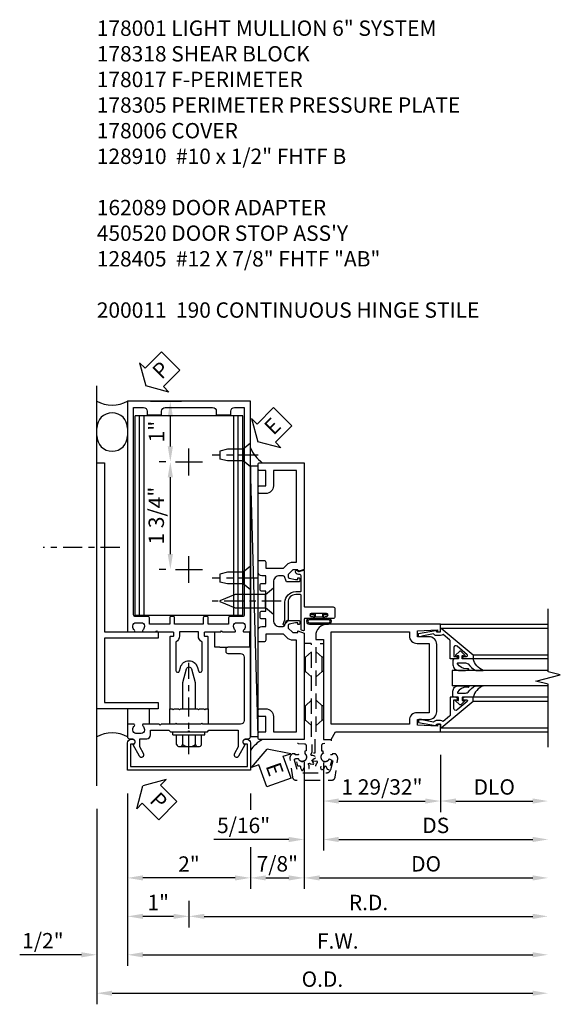
# Model space of a CAD drawing. Units: inches. Extents: x 0 to 175, y 0 to 111.
# Drawn here: x 60 to 69, y 51 to 67 of the extents above; entities that cross this region are included whole.
import ezdxf

# ---------------------------------------------------------------- set-up
doc = ezdxf.new("R2010")
doc.units = ezdxf.units.IN
doc.header["$MEASUREMENT"] = 0
doc.linetypes.add('CENTER', pattern=[2, 1.25, -0.25, 0.25, -0.25])
doc.linetypes.add('HIDDEN', pattern=[0.375, 0.25, -0.125])
doc.layers.get('0').update_dxf_attribs({"color": 4})
for name, color, linetype in [('CENTER', 1, 'CENTER'), ('DIME', 2, 'Continuous'), ('HIDDEN', 3, 'HIDDEN'), ('PARTSLIST', 3, 'Continuous'), ('TEXT', 3, 'Continuous')]:
    doc.layers.add(name, color=color, linetype=linetype)
doc.styles.get("Standard").update_dxf_attribs({"font": 'arial.ttf'})
doc.dimstyles.new('EXT_ON-OFF', dxfattribs={"dimscale": 2, "dimtxt": 0.125, "dimasz": 0.125, "dimexe": 0.09, "dimexo": 0.1875, "dimgap": 0.05, "dimtad": 3, "dimdec": 5, "dimzin": 3, "dimdsep": 46, "dimlunit": 5, "dimtxsty": 'Standard', "dimcen": 0, "dimse2": 1, "dimadec": 0, "dimazin": 0, "dimtfac": 1, "dimtdec": 4, "dimtofl": 0, "dimtmove": 0, "dimatfit": 0, "dimfxl": 1, "dimfrac": 2, "dimtolj": 1, "dimtzin": 3, "dimarcsym": 0})
doc.dimstyles.new('EXT_ON-ON', dxfattribs={"dimscale": 2, "dimtxt": 0.125, "dimasz": 0.125, "dimexe": 0.09, "dimexo": 0.1875, "dimgap": 0.05, "dimtad": 3, "dimdec": 5, "dimzin": 3, "dimdsep": 46, "dimlunit": 5, "dimtxsty": 'Standard', "dimcen": 0, "dimadec": 0, "dimazin": 0, "dimtfac": 1, "dimtdec": 4, "dimtofl": 0, "dimtmove": 0, "dimatfit": 0, "dimfxl": 1, "dimfrac": 2, "dimtolj": 1, "dimtzin": 3, "dimarcsym": 0})

# ---------------------------------------------------------------- blocks, each defined once
blk = doc.blocks.new('B128910')
for p, q in [((0, 0.192), (0.116, 0.095)), ((0, 0.192), (0, -0.192)), ((0.116, 0.095), (0.375, 0.095)), ((0.116, 0.095), (0.116, -0.095)), ((0.375, 0.095), (0.5, 0.065)), ((0.5, -0.065), (0.5, 0.065)), ((0, -0.192), (0.116, -0.095)), ((0.116, -0.095), (0.375, -0.095)), ((0.375, -0.095), (0.5, -0.065))]:
    blk.add_line(p, q)
at = {"layer": 'CENTER', "ltscale": 0.25}
blk.add_line((-0.125, 0), (0.625, 0), dxfattribs=at)
blk = doc.blocks.new('*D2046')
at = {"layer": 'DIME', "color": 0, "lineweight": -2, "transparency": 16777216}
for p, q in [((61.245, 53.751), (61.245, 50.571)), ((61.495, 50.751), (68.339, 50.751))]:
    blk.add_line(p, q, dxfattribs=at)
at = {"layer": 'DIME', "color": 0, "transparency": 16777216}
for points in [[(61.495, 50.792), (61.495, 50.709), (61.245, 50.751)], [(68.339, 50.792), (68.339, 50.709), (68.589, 50.751)]]:
    blk.add_solid(points, dxfattribs=at)
at = {"layer": 'DIME', "color": 0, "transparency": 16777216, "insert": (64.917, 50.98), "char_height": 0.25, "attachment_point": 5}
blk.add_mtext('\\A1;O.D.', dxfattribs=at)
blk = doc.blocks.new('*D2047')
at = {"layer": 'DIME', "color": 0, "lineweight": -2, "transparency": 16777216}
for p, q in [((61.745, 54.001), (61.745, 51.196)), ((60.995, 51.376), (59.99, 51.376)), ((61.995, 51.376), (62.245, 51.376))]:
    blk.add_line(p, q, dxfattribs=at)
at = {"layer": 'DIME', "color": 0, "transparency": 16777216}
for points in [[(60.995, 51.417), (60.995, 51.334), (61.245, 51.376)], [(61.995, 51.417), (61.995, 51.334), (61.745, 51.376)]]:
    blk.add_solid(points, dxfattribs=at)
at = {"layer": 'DIME', "color": 0, "transparency": 16777216, "insert": (60.368, 51.605), "char_height": 0.25, "attachment_point": 5}
blk.add_mtext('\\A1;1/2"', dxfattribs=at)
blk = doc.blocks.new('*D2048')
at = {"layer": 'DIME', "color": 0, "lineweight": -2, "transparency": 16777216}
for p, q in [((63.745, 54.001), (63.745, 53.734)), ((63.745, 53.126), (63.745, 52.446)), ((63.495, 52.626), (61.995, 52.626))]:
    blk.add_line(p, q, dxfattribs=at)
at = {"layer": 'DIME', "color": 0, "transparency": 16777216}
for points in [[(61.995, 52.667), (61.995, 52.584), (61.745, 52.626)], [(63.495, 52.667), (63.495, 52.584), (63.745, 52.626)]]:
    blk.add_solid(points, dxfattribs=at)
at = {"layer": 'DIME', "color": 0, "transparency": 16777216, "insert": (62.745, 52.851), "char_height": 0.25, "attachment_point": 5}
blk.add_mtext('\\A1;2"', dxfattribs=at)
blk = doc.blocks.new('*D2049')
at = {"layer": 'DIME', "color": 0, "lineweight": -2, "transparency": 16777216}
for p, q in [((62.745, 52.251), (62.745, 51.821)), ((62.495, 52.001), (61.995, 52.001))]:
    blk.add_line(p, q, dxfattribs=at)
at = {"layer": 'DIME', "color": 0, "transparency": 16777216}
for points in [[(61.995, 52.042), (61.995, 51.959), (61.745, 52.001)], [(62.495, 52.042), (62.495, 51.959), (62.745, 52.001)]]:
    blk.add_solid(points, dxfattribs=at)
at = {"layer": 'DIME', "color": 0, "transparency": 16777216, "insert": (62.245, 52.226), "char_height": 0.25, "attachment_point": 5}
blk.add_mtext('\\A1;1"', dxfattribs=at)
blk = doc.blocks.new('*D2050')
at = {"layer": 'DIME', "color": 0, "lineweight": -2, "transparency": 16777216}
for p, q in [((61.745, 54.001), (61.745, 51.196)), ((61.995, 51.376), (68.339, 51.376))]:
    blk.add_line(p, q, dxfattribs=at)
at = {"layer": 'DIME', "color": 0, "transparency": 16777216}
for points in [[(61.995, 51.417), (61.995, 51.334), (61.745, 51.376)], [(68.339, 51.417), (68.339, 51.334), (68.589, 51.376)]]:
    blk.add_solid(points, dxfattribs=at)
at = {"layer": 'DIME', "color": 0, "transparency": 16777216, "insert": (65.167, 51.601), "char_height": 0.25, "attachment_point": 5}
blk.add_mtext('\\A1;F.W.', dxfattribs=at)
blk = doc.blocks.new('*D2051')
at = {"layer": 'DIME', "color": 0, "lineweight": -2, "transparency": 16777216}
for p, q in [((62.745, 52.251), (62.745, 51.821)), ((62.995, 52.001), (68.339, 52.001))]:
    blk.add_line(p, q, dxfattribs=at)
at = {"layer": 'DIME', "color": 0, "transparency": 16777216}
for points in [[(62.995, 52.042), (62.995, 51.959), (62.745, 52.001)], [(68.339, 52.042), (68.339, 51.959), (68.589, 52.001)]]:
    blk.add_solid(points, dxfattribs=at)
at = {"layer": 'DIME', "color": 0, "transparency": 16777216, "insert": (65.667, 52.226), "char_height": 0.25, "attachment_point": 5}
blk.add_mtext('\\A1;R.D.', dxfattribs=at)
blk = doc.blocks.new('*D2052')
at = {"layer": 'DIME', "color": 0, "lineweight": -2, "transparency": 16777216}
for p, q in [((62.12, 60.376), (62.622, 60.376)), ((62.442, 59.641), (62.442, 60.126)), ((62.37, 59.391), (62.262, 59.391))]:
    blk.add_line(p, q, dxfattribs=at)
at = {"layer": 'DIME', "color": 0, "transparency": 16777216}
for points in [[(62.4, 60.126), (62.484, 60.126), (62.442, 60.376)], [(62.4, 59.641), (62.484, 59.641), (62.442, 59.391)]]:
    blk.add_solid(points, dxfattribs=at)
at = {"layer": 'DIME', "color": 0, "transparency": 16777216, "insert": (62.217, 59.883), "char_height": 0.25, "attachment_point": 5, "rotation": 90}
blk.add_mtext('\\A1;1"', dxfattribs=at)
blk = doc.blocks.new('*D2053')
at = {"layer": 'DIME', "color": 0, "lineweight": -2, "transparency": 16777216}
for p, q in [((62.37, 59.391), (62.262, 59.391)), ((62.442, 57.891), (62.442, 59.141)), ((62.37, 57.641), (62.262, 57.641))]:
    blk.add_line(p, q, dxfattribs=at)
at = {"layer": 'DIME', "color": 0, "transparency": 16777216}
for points in [[(62.4, 59.141), (62.484, 59.141), (62.442, 59.391)], [(62.4, 57.891), (62.484, 57.891), (62.442, 57.641)]]:
    blk.add_solid(points, dxfattribs=at)
at = {"layer": 'DIME', "color": 0, "transparency": 16777216, "insert": (62.213, 58.516), "char_height": 0.25, "attachment_point": 5, "rotation": 90}
blk.add_mtext('\\A1;1 3/4"', dxfattribs=at)
blk = doc.blocks.new('B027857-M')
for p, q in [((-0.18, 0.4), (-0.18, 0.15)), ((0.18, 0.15), (0.18, 0.4))]:
    blk.add_line(p, q)
blk = doc.blocks.new('PSEAL2')
at = {"layer": 'TEXT', "color": 7}
for p, q in [((0.196, 0.338), (0, 0)), ((0.196, 0.21), (0.196, 0.338)), ((0.575, 0.21), (0.196, 0.21)), ((0.575, 0.21), (0.575, -0.21)), ((0.196, -0.338), (0, 0)), ((0.196, -0.21), (0.196, -0.338)), ((0.575, -0.21), (0.196, -0.21))]:
    blk.add_line(p, q, dxfattribs=at)
at = {"layer": 'TEXT', "color": 3}
blk.add_text('P', height=0.25, dxfattribs=at).set_placement((0.247, -0.116))
blk = doc.blocks.new('B178318-T')
for p, q in [((0.878, 4.765), (-0.878, 4.765)), ((-0.878, 1.515), (-0.878, 4.765)), ((-0.803, 1.515), (-0.803, 4.765)), ((-0.73, 1.515), (-0.73, 4.765)), ((0.73, 1.515), (0.73, 4.765)), ((0.803, 1.515), (0.803, 4.765)), ((0.878, 1.515), (0.878, 4.765)), ((0.878, 1.515), (-0.878, 1.515))]:
    blk.add_line(p, q)
blk = doc.blocks.new('B027648-M')
blk.add_line((-0.485, 0.15), (-0.485, 0.4))
blk.add_lwpolyline([(0, 0.4), (0.077, 0.4), (0.077, 0.15)])
blk = doc.blocks.new('B162089')
blk.add_lwpolyline([(1.785, 1.337, 0.315299), (1.803, 1.351), (1.83, 1.424, -0.315299), (1.849, 1.437), (2.034, 1.437, -0.414214), (2.054, 1.417), (2.054, 1.388, -0.414214), (2.034, 1.368), (2.022, 1.368), (2.022, 1.397), (1.984, 1.397), (1.882, 1.376, 0.354119), (1.866, 1.356), (1.866, 1.313), (1.933, 1.247, 0.198912), (1.95, 1.239), (2.022, 1.239), (2.022, 1.268), (2.125, 1.232), (2.125, -0.5), (1.405, -0.5, -0.414214), (1.375, -0.47), (1.375, -0.405, -0.414214), (1.405, -0.375), (1.5, -0.375), (1.5, -0.125), (1.405, -0.125, -0.414214), (1.375, -0.095), (1.375, -0.03, -0.414214), (1.405, 0), (1.5, 0, -0.414214), (1.625, -0.125), (1.625, -0.375), (2, -0.375), (2, 1.114), (1.95, 1.114, -0.198912), (1.844, 1.158), (1.79, 1.212), (1.5, 1.212), (1.5, 1.117, -0.414214), (1.47, 1.087), (1.405, 1.087, -0.414214), (1.375, 1.117), (1.375, 1.277, -0.414214), (1.435, 1.337), (1.5, 1.337), (1.5, 1.462), (1.436, 1.462, -0.414214), (1.406, 1.492), (1.406, 1.557, -0.414214), (1.436, 1.587), (1.5, 1.587), (1.5, 1.913), (1.436, 1.913, -0.414214), (1.406, 1.943), (1.406, 2.008, -0.414214), (1.436, 2.038), (1.5, 2.038), (1.5, 2.162), (1.435, 2.162, -0.414214), (1.375, 2.222), (1.375, 2.382, -0.414214), (1.405, 2.412), (1.47, 2.412, -0.414214), (1.5, 2.382), (1.5, 2.287), (1.79, 2.287), (1.844, 2.342, -0.198912), (1.95, 2.385), (2, 2.385), (2, 3.875), (1.625, 3.875), (1.625, 3.625, -0.414214), (1.5, 3.5), (1.405, 3.5, -0.414214), (1.375, 3.53), (1.375, 3.595, -0.414214), (1.405, 3.625), (1.5, 3.625), (1.5, 3.875), (1.405, 3.875, -0.414214), (1.375, 3.905), (1.375, 3.97, -0.414214), (1.405, 4), (2.125, 4), (2.125, 2.267), (2.022, 2.231), (2.022, 2.26), (1.95, 2.26, 0.198912), (1.933, 2.253), (1.866, 2.186), (1.866, 2.144, 0.354119), (1.882, 2.124), (1.984, 2.102), (2.022, 2.102), (2.022, 2.131), (2.034, 2.131, -0.414214), (2.054, 2.111), (2.054, 2.082, -0.414214), (2.034, 2.062), (1.849, 2.062, -0.315299), (1.83, 2.076), (1.803, 2.149, 0.315299), (1.785, 2.162), (1.725, 2.162, 0.414214), (1.625, 2.062), (1.625, 1.437, 0.414214), (1.725, 1.337)], format="xyb", close=True)
blk = doc.blocks.new('B128405')
blk.add_lwpolyline([(0.132, -0.108), (0, -0.219), (0, 0.219), (0.132, 0.108)])
blk.add_lwpolyline([(0.872, -0.005, 0.668179), (0.872, 0.005), (0.622, 0.108), (0.132, 0.108), (0.132, -0.108), (0.622, -0.108)], format="xyb", close=True)
at = {"layer": 'CENTER', "ltscale": 0.25}
blk.add_line((-0.125, 0), (1, 0), dxfattribs=at)
blk = doc.blocks.new('B178305')
blk.add_lwpolyline([(-0.235, -0.21), (-0.25, -0.225), (-0.25, -0.454), (-0.265, -0.469), (-0.25, -0.484), (-0.25, -0.742, -0.669376), (-0.276, -0.753, 0.199773), (-0.339, -0.726), (-0.35, -0.726, 0.414214), (-0.4, -0.776), (-0.4, -0.864, 0.414214), (-0.35, -0.914), (-0.339, -0.914, 0.199773), (-0.276, -0.887, -0.669376), (-0.25, -0.898), (-0.25, -0.98, -0.414214), (-0.27, -1), (-0.456, -1, -0.414214), (-0.486, -0.97), (-0.486, -0.93, 0.84909), (-0.583, -0.914), (-0.766, -0.809, -1), (-0.726, -0.739), (-0.621, -0.8), (-0.486, -0.8), (-0.486, -0.686, -0.414214), (-0.426, -0.626), (-0.35, -0.626), (-0.35, -0.325), (-0.375, -0.3), (-0.375, -0.015), (-0.36, 0), (-0.375, 0.015), (-0.375, 0.3), (-0.35, 0.325), (-0.35, 0.8), (-0.621, 0.8), (-0.726, 0.739, -1), (-0.766, 0.809), (-0.583, 0.914, 0.84909), (-0.486, 0.93), (-0.486, 0.97, -0.414214), (-0.456, 1), (1, 1), (1, 0.63, -0.414214), (0.97, 0.6), (0.93, 0.6, -0.414214), (0.9, 0.63), (0.9, 0.84, 0.414214), (0.84, 0.9), (-0.19, 0.9, 0.414214), (-0.25, 0.84), (-0.25, 0.225), (-0.235, 0.21), (-0.25, 0.195), (-0.25, -0.195)], format="xyb", close=True)
blk = doc.blocks.new('B027078')
for p, q in [((-0.174, 0.156), (-0.174, -0.156)), ((-0.154, 0.156), (-0.154, -0.156)), ((-0.1, 0.156), (-0.1, -0.156)), ((-0.08, 0.156), (-0.08, -0.156)), ((-0.021, 0.077), (-0.08, 0.077)), ((-0.062, -0.062), (-0.062, 0.062)), ((-0.006, 0.062), (-0.062, 0.062)), ((-0.021, 0.077), (-0.021, 0.135)), ((-0.006, 0.135), (-0.021, 0.135)), ((-0.006, 0.062), (-0.006, 0.135)), ((-0.08, -0.077), (-0.021, -0.077)), ((-0.062, -0.062), (-0.006, -0.062)), ((-0.021, -0.135), (-0.021, -0.077)), ((-0.021, -0.135), (-0.006, -0.135)), ((-0.006, -0.135), (-0.006, -0.062))]:
    blk.add_line(p, q)
for centre, radius, start, end in [((-0.127, 0.156), 0.047, 0, 180), ((-0.127, 0.156), 0.027, 0, 180), ((-0.127, -0.156), 0.047, 180, 0), ((-0.127, -0.156), 0.027, 180, 0)]:
    blk.add_arc(centre, radius, start, end)
blk = doc.blocks.new('B450086')
at = {"color": 4, "linetype": 'Continuous'}
blk.add_lwpolyline([(0.042, 0.83, 0.414214), (0.032, 0.82), (0.032, 0.742, 0.414214), (0.157, 0.617), (0.438, 0.617, -0.137462), (0.47, 0.608), (0.525, 0.556, -0.549968), (0.51, 0.536), (0.442, 0.566, 0.104525), (0.438, 0.567), (0.157, 0.567, -0.414214), (-0.018, 0.742), (-0.018, 0.82, 0.414214), (-0.028, 0.83), (-0.274, 0.83, 0.468661), (-0.294, 0.806, -0.366796), (-0.332, 0.739, -0.519853), (-0.366, 0.763), (-0.366, 0.779, -0.414214), (-0.36, 0.785), (-0.353, 0.785, 0.517064), (-0.343, 0.799), (-0.367, 0.867, -0.517064), (-0.358, 0.88), (0.222, 0.88, 0.414214), (0.232, 0.89), (0.232, 1.349, -0.414214), (0.263, 1.38), (0.389, 1.38, -0.414214), (0.42, 1.349), (0.42, 1.227, -1), (0.386, 1.227), (0.386, 1.245, 1), (0.34, 1.245), (0.34, 0.995, 1), (0.386, 0.995), (0.386, 1.013, -1), (0.42, 1.013), (0.42, 0.89, 0.414214), (0.43, 0.88), (0.61, 0.88, -0.517064), (0.619, 0.867), (0.609, 0.837, -0.318336), (0.599, 0.83)], format="xyb", close=True, dxfattribs=at)
blk = doc.blocks.new('B450520')
for name, p, rotation in [('B450086', (-0.88, 2.388), 270), ('B027078', (0.24, 2.049), 90)]:
    blk.add_blockref(name, p, dxfattribs=dict(rotation=rotation))
blk = doc.blocks.new('eseal2')
at = {"layer": 'TEXT', "color": 7}
for p, q in [((0.196, 0.338), (0, 0)), ((0.196, 0.21), (0.196, 0.338)), ((0.575, 0.21), (0.196, 0.21)), ((0.575, 0.21), (0.575, -0.21)), ((0.196, -0.338), (0, 0)), ((0.575, -0.21), (0.196, -0.21)), ((0.196, -0.21), (0.196, -0.338))]:
    blk.add_line(p, q, dxfattribs=at)
at = {"layer": 'TEXT', "color": 3}
blk.add_text('E', height=0.25, dxfattribs=at).set_placement((0.247, -0.116))
blk = doc.blocks.new('*D2054')
at = {"layer": 'DIME', "color": 0, "lineweight": -2, "transparency": 16777216}
for p, q in [((64.62, 54.501), (64.62, 52.446)), ((63.745, 54.001), (63.745, 53.734)), ((63.745, 53.126), (63.745, 52.446)), ((63.995, 52.626), (64.37, 52.626))]:
    blk.add_line(p, q, dxfattribs=at)
at = {"layer": 'DIME', "color": 0, "transparency": 16777216}
for points in [[(63.995, 52.667), (63.995, 52.584), (63.745, 52.626)], [(64.37, 52.667), (64.37, 52.584), (64.62, 52.626)]]:
    blk.add_solid(points, dxfattribs=at)
at = {"layer": 'DIME', "color": 0, "transparency": 16777216, "insert": (64.183, 52.855), "char_height": 0.25, "attachment_point": 5}
blk.add_mtext('\\A1;7/8"', dxfattribs=at)
blk = doc.blocks.new('B178006')
blk.add_lwpolyline([(-0.95, -0.94), (0.95, -0.94), (0.95, -0.576), (0.92, -0.576, -1), (0.92, -0.496), (0.94, -0.496, -0.414214), (1, -0.556), (1, -1), (-1, -1), (-1, -0.556, -0.414214), (-0.94, -0.496), (-0.92, -0.496, -1), (-0.92, -0.576), (-0.95, -0.576)], format="xyb", close=True)
blk = doc.blocks.new('B178017')
blk.add_lwpolyline([(4, 1.375), (1.25, 1.375), (1.25, 0.5), (1.15, 0.5), (1.15, 1.375), (0.1, 1.375), (0.1, 0.5), (0, 0.5), (0, 1.5), (4, 1.5)], close=True)
blk = doc.blocks.new('B162310-M')
for p, q in [((-0.313, -0.25), (-0.313, 0)), ((0.313, 0), (0.313, -0.25))]:
    blk.add_line(p, q)
at = {"ltscale": 0.25}
blk.add_line((-0.1, 0), (0.1, 0), dxfattribs=at)
blk = doc.blocks.new('B128406')
for p, q in [((-0.205, 0.203), (-0.05, 0.203)), ((-0.05, 0.26), (-0.05, -0.26)), ((-0.05, 0.26), (0, 0.26)), ((0, 0.26), (0, -0.26)), ((-0.24, 0.153), (-0.24, -0.156)), ((-0.205, 0.101), (-0.05, 0.101)), ((-0.205, -0.105), (-0.05, -0.105)), ((-0.205, -0.206), (-0.05, -0.206)), ((-0.05, -0.26), (0, -0.26))]:
    blk.add_line(p, q)
for centre, radius, start, end in [((-0.186, 0.152), 0.0543, 110.9107, 249.0893), ((-0.071, -0.002), 0.169, 142.5556, 217.4444), ((-0.186, -0.155), 0.0543, 110.9107, 249.0893)]:
    blk.add_arc(centre, radius, start, end)
at = {"layer": 'CENTER', "ltscale": 0.25}
blk.add_line((-0.365, 0), (1.125, 0), dxfattribs=at)
blk = doc.blocks.new('B178001')
for points in [[(1.25, 0.98), (1.25, 0.898, 0.669376), (1.276, 0.887, -0.199773), (1.339, 0.914), (1.35, 0.914, -0.414214), (1.4, 0.864), (1.4, 0.776, -0.414214), (1.35, 0.726), (1.339, 0.726, -0.199773), (1.276, 0.753, 0.669376), (1.25, 0.742), (1.25, 0.546), (1.265, 0.531), (1.25, 0.516), (1.25, 0.263, -0.414214), (1.24, 0.253), (1.184, 0.253, -0.414214), (1.174, 0.263), (1.174, 0.303, 0.414214), (1.164, 0.313), (0, 0.313), (0, 0.273), (-0.015, 0.258), (0, 0.243), (0, 0.17), (-0.015, 0.155), (0, 0.14), (0, 0.1), (0.43, 0.1), (0.648, 0.042, -0.767327), (0.648, -0.042), (0.43, -0.1), (0, -0.1), (0, -0.14), (-0.015, -0.155), (0, -0.17), (0, -0.243), (-0.015, -0.258), (0, -0.273), (0, -0.313), (1.164, -0.313, 0.414214), (1.174, -0.303), (1.174, -0.263, -0.414214), (1.184, -0.253), (1.24, -0.253, -0.414214), (1.25, -0.263), (1.25, -0.516), (1.265, -0.531), (1.25, -0.546), (1.25, -0.742, 0.669376), (1.276, -0.753, -0.199773), (1.339, -0.726), (1.35, -0.726, -0.414214), (1.4, -0.776), (1.4, -0.864, -0.414214), (1.35, -0.914), (1.339, -0.914, -0.199773), (1.276, -0.887, 0.669376), (1.25, -0.898), (1.25, -0.98, 0.414214), (1.27, -1), (5, -1), (5, 1), (1.27, 1, 0.414214)], [(4.78, -0.445), (4.78, -0.68), (4.84, -0.68, -0.414214), (4.9, -0.74), (4.9, -0.9), (1.53, -0.9, -0.414214), (1.5, -0.87), (1.5, -0.665, 0.414214), (1.48, -0.645), (1.375, -0.645), (1.375, -0.313), (1.48, -0.313, 0.414214), (1.5, -0.293), (1.5, -0.253, 0.414214), (1.48, -0.233), (1.375, -0.233), (1.375, 0.233), (1.48, 0.233, 0.414214), (1.5, 0.253), (1.5, 0.293, 0.414214), (1.48, 0.313), (1.375, 0.313), (1.375, 0.645), (1.48, 0.645, 0.414214), (1.5, 0.665), (1.5, 0.87, -0.414214), (1.53, 0.9), (4.9, 0.9), (4.9, 0.74, -0.414214), (4.84, 0.68), (4.78, 0.68), (4.78, 0.445), (4.84, 0.445, -0.414214), (4.9, 0.385), (4.9, -0.385, -0.414214), (4.84, -0.445)], [(1.086, 0.213), (0.623, 0.213, 0.876976), (0.615, 0.154), (0.674, 0.138, -0.767327), (0.674, -0.138), (0.615, -0.154, 0.876976), (0.623, -0.213), (1.086, -0.213, -0.281861), (1.184, -0.153), (1.25, -0.153), (1.25, 0.153), (1.184, 0.153, -0.281861)]]:
    blk.add_lwpolyline(points, format="xyb", close=True)
blk = doc.blocks.new('*D2058')
at = {"layer": 'DIME', "color": 0, "lineweight": -2, "transparency": 16777216}
for p, q in [((2.219, -0.25), (2.219, -1.18)), ((2.469, -1), (3.719, -1))]:
    blk.add_line(p, q, dxfattribs=at)
at = {"layer": 'DIME', "color": 0, "transparency": 16777216}
for points in [[(2.469, -0.958), (2.469, -1.042), (2.219, -1)], [(3.719, -0.958), (3.719, -1.042), (3.969, -1)]]:
    blk.add_solid(points, dxfattribs=at)
at = {"layer": 'DIME', "color": 0, "transparency": 16777216, "insert": (3.094, -0.771), "char_height": 0.25, "attachment_point": 5}
blk.add_mtext('\\A1;DLO', dxfattribs=at)
blk = doc.blocks.new('*D2059')
at = {"layer": 'DIME', "color": 0, "lineweight": -2, "transparency": 16777216}
for p, q in [((0.312, -0.375), (0.312, -1.805)), ((0.562, -1.625), (3.719, -1.625))]:
    blk.add_line(p, q, dxfattribs=at)
at = {"layer": 'DIME', "color": 0, "transparency": 16777216}
for points in [[(0.562, -1.583), (0.562, -1.667), (0.312, -1.625)], [(3.719, -1.583), (3.719, -1.667), (3.969, -1.625)]]:
    blk.add_solid(points, dxfattribs=at)
at = {"layer": 'DIME', "color": 0, "transparency": 16777216, "insert": (2.141, -1.396), "char_height": 0.25, "attachment_point": 5}
blk.add_mtext('\\A1;DS', dxfattribs=at)
blk = doc.blocks.new('*D2060')
at = {"layer": 'DIME', "color": 0, "lineweight": -2, "transparency": 16777216}
for p, q in [((0, -1.542), (0, -2.43)), ((0.25, -2.25), (3.719, -2.25))]:
    blk.add_line(p, q, dxfattribs=at)
at = {"layer": 'DIME', "color": 0, "transparency": 16777216}
for points in [[(0.25, -2.208), (0.25, -2.292), (0, -2.25)], [(3.719, -2.208), (3.719, -2.292), (3.969, -2.25)]]:
    blk.add_solid(points, dxfattribs=at)
at = {"layer": 'DIME', "color": 0, "transparency": 16777216, "insert": (1.984, -2.021), "char_height": 0.25, "attachment_point": 5}
blk.add_mtext('\\A1;DO', dxfattribs=at)
blk = doc.blocks.new('*D2061')
at = {"layer": 'DIME', "color": 0, "lineweight": -2, "transparency": 16777216}
for p, q in [((0, -0.37), (0, -1.805)), ((0.312, -0.375), (0.312, -1.805)), ((-0.25, -1.625), (-1.473, -1.625)), ((0.562, -1.625), (0.812, -1.625))]:
    blk.add_line(p, q, dxfattribs=at)
at = {"layer": 'DIME', "color": 0, "transparency": 16777216}
for points in [[(-0.25, -1.583), (-0.25, -1.667), (0, -1.625)], [(0.562, -1.583), (0.562, -1.667), (0.312, -1.625)]]:
    blk.add_solid(points, dxfattribs=at)
at = {"layer": 'DIME', "color": 0, "transparency": 16777216, "insert": (-0.986, -1.396), "char_height": 0.25, "attachment_point": 5}
blk.add_mtext('\\A1;5/16"', dxfattribs=at)
blk = doc.blocks.new('*D2062')
at = {"layer": 'DIME', "color": 0, "lineweight": -2, "transparency": 16777216}
for p, q in [((2.219, -0.25), (2.219, -1.18)), ((0.312, -0.375), (0.312, -1.18)), ((0.562, -1), (1.969, -1))]:
    blk.add_line(p, q, dxfattribs=at)
at = {"layer": 'DIME', "color": 0, "transparency": 16777216}
for points in [[(0.562, -0.958), (0.562, -1.042), (0.312, -1)], [(1.969, -0.958), (1.969, -1.042), (2.219, -1)]]:
    blk.add_solid(points, dxfattribs=at)
at = {"layer": 'DIME', "color": 0, "transparency": 16777216, "insert": (1.266, -0.771), "char_height": 0.25, "attachment_point": 5}
blk.add_mtext('\\A1;1 29/32"', dxfattribs=at)
blk = doc.blocks.new('B050820')
at = {"layer": 'HIDDEN'}
for p, q in [((0.001, 1.338), (0.02, 1.338)), ((0.02, 1.338), (0.12, 1.425)), ((0.02, 1.104), (0.02, 1.338)), ((0.293, 1.338), (0.193, 1.425)), ((0.293, 1.104), (0.293, 1.338)), ((0.312, 1.338), (0.293, 1.338)), ((0.001, 1.104), (0.02, 1.104)), ((0.02, 1.104), (0.12, 1.017)), ((0.293, 1.104), (0.193, 1.017)), ((0.312, 1.104), (0.293, 1.104)), ((0, 0.55), (0.02, 0.55)), ((0.02, 0.55), (0.12, 0.638)), ((0.02, 0.316), (0.02, 0.55)), ((0.293, 0.55), (0.193, 0.638)), ((0.293, 0.316), (0.293, 0.55)), ((0.312, 0.55), (0.293, 0.55)), ((0, 0.316), (0.02, 0.316)), ((0.02, 0.316), (0.12, 0.229)), ((0.293, 0.316), (0.193, 0.229)), ((0.312, 0.316), (0.293, 0.316))]:
    blk.add_line(p, q, dxfattribs=at)
at = {"layer": 'HIDDEN', "flags": 128}
for points in [[(0.008, -0.185), (0.008, -0.227, -1.308332), (-0.095, -0.315), (-0.135, -0.333), (-0.11, -0.426), (-0.071, -0.426), (-0.059, -0.436), (-0.059, -0.458), (-0.045, -0.49), (-0.037, -0.501), (-0.026, -0.501), (-0.018, -0.49), (-0.006, -0.465), (-0.004, -0.436), (0.007, -0.427), (0.021, -0.43), (0.032, -0.449), (0.059, -0.47), (0.071, -0.475), (0.081, -0.469), (0.083, -0.456), (0.081, -0.428), (0.068, -0.402), (0.072, -0.389), (0.086, -0.384), (0.105, -0.395), (0.139, -0.4), (0.153, -0.398), (0.158, -0.388), (0.153, -0.376), (0.137, -0.353), (0.113, -0.337), (0.11, -0.323), (0.12, -0.312), (0.142, -0.312), (0.174, -0.299), (0.184, -0.291), (0.184, -0.279), (0.174, -0.271), (0.142, -0.258), (0.12, -0.258), (0.11, -0.247), (0.111, -0.237, 0.189589), (0.131, -0.186), (0.131, 0.029), (0.12, 0.04), (0.12, 1.546, 0.414214), (0.104, 1.562), (0.016, 1.562, 0.414214), (0, 1.546), (0, 0.005, -0.414214), (-0.005, 0), (-0.12, 0, 0.414214), (-0.125, -0.005), (-0.125, -0.032, 0.395467), (-0.097, -0.062), (0.003, -0.068, -0.395467), (0.031, -0.098), (0.031, -0.185)], [(-0.097, -0.31, 4.527597), (-0.093, -0.25), (-0.14, -0.25, -0.414214), (-0.145, -0.246), (-0.145, -0.241, 0.414214), (-0.155, -0.231), (-0.191, -0.231, 0.171573), (-0.197, -0.233, 0.226541), (-0.234, -0.31), (-0.191, -0.61, 0.373885), (-0.133, -0.661), (0.445, -0.661, 0.373885), (0.504, -0.61), (0.546, -0.31, 0.226541), (0.509, -0.233, 0.171573), (0.503, -0.231), (0.467, -0.231, 0.414214), (0.457, -0.241), (0.457, -0.246, -0.414214), (0.452, -0.25), (0.405, -0.25, 4.527597), (0.41, -0.31), (0.449, -0.31, -0.493145), (0.468, -0.335), (0.426, -0.493, -0.339454), (0.355, -0.548), (-0.042, -0.548, -0.339454), (-0.114, -0.493), (-0.156, -0.335, -0.493145), (-0.137, -0.31)]]:
    blk.add_lwpolyline(points, format="xyb", close=True, dxfattribs=at)
blk.add_lwpolyline([(0.405, -0.492), (0.394, -0.495), (0.384, -0.487), (0.366, -0.466), (0.357, -0.438), (0.344, -0.432), (0.331, -0.438), (0.325, -0.459), (0.304, -0.487), (0.294, -0.495), (0.282, -0.492), (0.277, -0.48), (0.273, -0.453), (0.278, -0.424), (0.271, -0.412), (0.256, -0.411), (0.241, -0.427), (0.209, -0.44), (0.195, -0.442), (0.187, -0.434), (0.189, -0.42), (0.198, -0.394), (0.218, -0.373), (0.217, -0.358), (0.205, -0.351), (0.184, -0.356), (0.149, -0.352), (0.137, -0.347), (0.134, -0.335), (0.142, -0.325), (0.163, -0.307), (0.191, -0.298), (0.197, -0.285), (0.191, -0.272), (0.17, -0.266), (0.142, -0.245), (0.134, -0.235), (0.137, -0.223), (0.149, -0.218), (0.176, -0.214), (0.181, -0.215), (0.181, 0.029), (0.193, 0.04), (0.193, 1.546, -0.414214), (0.209, 1.562), (0.297, 1.562, -0.414214), (0.313, 1.546), (0.313, 0.005, 0.414214), (0.318, 0), (0.433, 0, -0.414214), (0.438, -0.005), (0.438, -0.032, -0.395467), (0.409, -0.062), (0.31, -0.068, 0.395467), (0.282, -0.098), (0.282, -0.185), (0.304, -0.185), (0.304, -0.227, 1.308331), (0.408, -0.315), (0.448, -0.333), (0.405, -0.492)], format="xyb", dxfattribs=at)
blk = doc.blocks.new('B200041')
blk.add_lwpolyline([(0.068, -0.306), (0.07, -0.306, -0.414214), (0.078, -0.314), (0.078, -0.348, -0.414214), (0.07, -0.356), (0.026, -0.356), (-0.023, -0.084), (-0.023, -0.064), (0, -0.067), (0, 0), (-0.053, 0, -0.63707), (-0.059, 0.013), (0.375, 0.53), (0.438, 0.53), (0.438, 0.393, -0.414214), (0.406, 0.361), (0.398, 0.361), (0.398, 0.424, 0.700208), (0.37, 0.434), (0.232, 0.27, 0.63707), (0.256, 0.217), (0.398, 0.217), (0.398, 0.277), (0.406, 0.277, -0.414214), (0.438, 0.245), (0.438, 0.159), (0.154, 0.159, 0.221695), (0.13, 0.148), (0.041, 0.041, -0.202003), (0.058, 0), (0.058, -0.068, -0.243549), (0.033, -0.115)], format="xyb", close=True)
blk = doc.blocks.new('B027563-M5')
blk.add_lwpolyline([(0.237, -0.033), (0.237, 0.073, -0.122769), (0.252, 0.132, 0.135651), (0.36, 0.257), (0.36, 0.377, -0.214709), (0.172, 0.211), (0.172, 0.044, -0.427379), (0.162, 0.034), (0.126, 0.034, -0.601007), (0.118, 0.049), (0.129, 0.069, 0.919964), (0.112, 0.08), (0.053, 0.018, 0.417539), (0.053, -0.01), (0.113, -0.073, 0.902954), (0.129, -0.061), (0.117, -0.041, -0.588539), (0.126, -0.026), (0.162, -0.026, -0.437855), (0.172, -0.037), (0.172, -0.095, 0.414168), (0.192, -0.115), (0.27, -0.115, 0.415817), (0.36, -0.025), (0.359, 0.077, 0.075933), (0.352, 0.134, 0.99043), (0.332, 0.132), (0.334, 0.108, -0.262094), (0.252, -0.042, -0.564899), (0.237, -0.033, -0.564899)], format="xyb")
blk = doc.blocks.new('S200GT01')
for p, q in [((-0.061, -0.008), (-0.061, -1.75)), ((1.561, -0.008), (1.561, -1.75)), ((0.625, -1.75), (0.625, -0.188)), ((0.875, -0.188), (0.625, -0.188)), ((0.875, -1.75), (0.875, -0.188)), ((0.375, -0.53), (0.375, -1.75)), ((0.438, -1.75), (0.438, -0.53)), ((1.062, -1.75), (1.062, -0.53)), ((1.125, -0.53), (1.125, -1.75))]:
    blk.add_line(p, q)
at = {"extrusion": (0, 0, -1), "zscale": -1, "rotation": 180}
for name, p in [('B200041', (0, 0)), ('B027563-M5', (-0.266, -0.318))]:
    blk.add_blockref(name, p, dxfattribs=at)
at = {"rotation": 180}
for name, p in [('B200041', (1.5, 0)), ('B027563-M5', (1.234, -0.318))]:
    blk.add_blockref(name, p, dxfattribs=at)
blk = doc.blocks.new('B200011')
for points in [[(0.3125, 1.625), (0.3125, 0), (0.4375, 0), (0.5097, 0.125), (2.2185, 0.125), (2.2185, 0.25), (2.1685, 0.25), (2.1685, 0.218), (1.8445, 0.234), (1.8445, 0.328), (2.0315, 0.328, 0.4142136), (2.1565, 0.453), (2.1565, 1.547, 0.4142136), (2.0315, 1.672), (1.8445, 1.672), (1.8445, 1.766), (2.1685, 1.782), (2.1685, 1.75), (2.2185, 1.75), (2.2185, 1.875), (0.3755, 1.875, 0.4142136), (0.1875, 1.687), (0.1875, 1.625)], [(0.4375, 1.75), (1.7118, 1.75), (1.7118, 1.688, 0.4142136), (1.8368, 1.563), (2.0315, 1.563), (2.0315, 0.437), (1.8368, 0.437, 0.4142136), (1.7118, 0.312), (1.7118, 0.25), (0.4375, 0.25)]]:
    blk.add_lwpolyline(points, format="xyb", close=True)
blk = doc.blocks.new('S200VS07')
for p, q in [((2.21875, 1.875), (3.9685, 1.875)), ((2.18775, 0.125), (3.9685, 0.125))]:
    blk.add_line(p, q)
blk.add_lwpolyline([(3.9685, -0.125), (3.9685, 0.9), (3.7685, 0.95), (4.1685, 1.05), (3.9685, 1.1), (3.9685, 2.125)])
for name in ['B200011', 'B050820']:
    blk.add_blockref(name, (0, 0))
at = {"rotation": 90}
blk.add_blockref('S200GT01', (2.2185, 0.25), dxfattribs=at)
at = {"layer": 'DIME'}
dim = blk.add_linear_dim(base=(0, -1.625), p1=(0.3125, 0), p2=(0, 0.005), dimstyle='EXT_ON-ON', override={"dimpost": '"'}, dxfattribs=at)
dim.commit()
dim.dimension.update_dxf_attribs({"geometry": '*D2061', "text_midpoint": (-0.986426, -1.625), "dimtype": 128})
dim = blk.add_linear_dim(base=(2.2185, -1), p1=(0.3125, 0), p2=(2.2185, 0.125), dimstyle='EXT_ON-ON', override={"dimpost": '"'}, dxfattribs=at)
dim.commit()
dim.dimension.update_dxf_attribs({"geometry": '*D2062', "text_midpoint": (1.2655, -0.770651)})
for base, p1, text, picture, middle in [((3.9685, -1), (2.2185, 0.125), 'DLO', '*D2058', (3.0935, -0.770651)), ((3.9685, -2.25), (0, -1.16717), 'DO', '*D2060', (1.98425, -2.020651)), ((3.9685, -1.625), (0.3125, 0), 'DS', '*D2059', (2.1405, -1.395737))]:
    dim = blk.add_linear_dim(base=base, p1=p1, p2=(3.9685, -0.125), text=text, dimstyle='EXT_ON-OFF', override={"dimpost": '"'}, dxfattribs=at)
    dim.commit()
    dim.dimension.update_dxf_attribs({"geometry": picture, "text_midpoint": middle})

msp = doc.modelspace()

# ---------------------------------------------------------------- linework, layer by layer
for p, q in [((61.24518863, 54.12560882), (61.24518863, 60.62560882)), ((63.87018863, 54.9263842), (63.74518863, 59.31799554)), ((63.24518863, 56.37560882), (63.37518903, 56.37560882))]:
    msp.add_line(p, q)
msp.add_lwpolyline([(63.74518863, 59.31799554), (63.74518863, 54.9263842), (63.87018863, 54.9263842), (63.87018863, 59.31799554)], close=True)
for centre, radius, start, end in [((61.49518903, 60.84435882), 0.53125, 241.927513064, 298.072486936), ((61.49518903, 59.93810882), 0.25, 0, 180), ((61.49518903, 59.81310882), 0.25, 180, 0), ((64.30087613, 59.85912697), 0.60463296, 203.212511734, 233.100386062), ((61.49518943, 54.45085882), 0.53125, 61.927513064, 118.072486936), ((64.21406448, 54.38050397), 0.56543805, 118.882405061, 146.019295973)]:
    msp.add_arc(centre, radius, start, end)
at = {"layer": 'CENTER'}
for p, q in [((62.74518863, 59.17160882), (62.74518863, 59.60960882)), ((62.52618863, 59.39060882), (62.96418863, 59.39060882)), ((62.74518863, 57.42160882), (62.74518863, 57.85960882)), ((62.52618863, 57.64060882), (62.96418863, 57.64060882))]:
    msp.add_line(p, q, dxfattribs=at)
at = {"layer": 'CENTER', "ltscale": 0.25}
msp.add_line((61.62018903, 58.00060882), (60.37018903, 58.00060882), dxfattribs=at)

# ---------------------------------------------------------------- block references
for name, p, rotation in [('PSEAL2', (62.04258774, 60.62560882), 45.00000000000003), ('eseal2', (63.86392336, 59.71879419), 45), ('B128405', (64.12018863, 57.12560882), 180), ('B027648-M', (63.24518863, 56.77560882), 180), ('B128406', (62.74518903, 55.00060882), 90), ('eseal2', (64.01697766, 54.71828495), 289.3899225866388), ('PSEAL2', (61.99518863, 54.12560882), 315)]:
    msp.add_blockref(name, p, dxfattribs=dict(rotation=rotation))
at = {"linetype": 'Continuous', "rotation": 90}
for name in ['B178001', 'B178017']:
    msp.add_blockref(name, (62.74518903, 55.37560882), dxfattribs=at)
for name, p in [('B178318-T', (62.74518863, 55.37560882)), ('B162089', (62.49518863, 55.37560882)), ('B450520', (64.62018863, 54.87585882)), ('B027857-M', (61.92518863, 54.97560882)), ('B162310-M', (62.74518903, 55.37560882)), ('B178006', (62.74518903, 55.37560882))]:
    msp.add_blockref(name, p)
at = {"ltscale": 0.25}
msp.add_blockref('S200VS07', (64.62018863, 54.87560882), dxfattribs=at)
at = {"xscale": -1, "rotation": 270}
msp.add_blockref('B178305', (62.74518903, 55.37560882), dxfattribs=at)
at = {"layer": 'HIDDEN', "rotation": 180}
for p in [(63.74518863, 59.50060882), (63.74518863, 57.50060882)]:
    msp.add_blockref('B128910', p, dxfattribs=at)

# ---------------------------------------------------------------- texts
at = {"layer": 'PARTSLIST', "ltscale": 0.25, "insert": (61.24518903, 66.56730605), "char_height": 0.25, "width": 10, "attachment_point": 1}
msp.add_mtext('178001 LIGHT MULLION 6" SYSTEM\\P178318 SHEAR BLOCK\\P178017 F-PERIMETER \\P178305 PERIMETER PRESSURE PLATE\\P178006 COVER\\P128910  #10 x 1/2" FHTF B\\P\\P162089 DOOR ADAPTER\\P450520 DOOR STOP ASS\'Y\\P128405  #12 X 7/8" FHTF "AB"\\P\\P200011  190 CONTINUOUS HINGE STILE', dxfattribs=at)

# ---------------------------------------------------------------- dimensions: what is measured, and where the dimension line sits
at = {"layer": 'DIME'}
for base, p1, p2, angle, dimstyle, picture, middle in [((62.44211695, 60.37560882), (62.74518863, 59.39060882), (61.74518863, 60.37560882), 90, 'EXT_ON-ON', '*D2052', (62.21660536, 59.88310882)), ((62.44211695, 59.39060882), (62.74518863, 57.64060882), (62.74518863, 59.39060882), 90, 'EXT_ON-ON', '*D2053', (62.21276838, 58.51560882)), ((61.24518863, 51.37560882), (61.74518863, 54.37560882), (61.24518863, 54.12560882), 180, 'EXT_ON-OFF', '*D2047', (60.36764771, 51.60487212)), ((61.74518863, 52.62560882), (63.74518903, 54.37560882), (61.74518863, 54.37560882), 180, 'EXT_ON-OFF', '*D2048', (62.74518883, 52.85112041))]:
    dim = msp.add_linear_dim(base=base, p1=p1, p2=p2, angle=angle, dimstyle=dimstyle, override={"dimpost": '"'}, dxfattribs=at)
    dim.commit()
    dim.dimension.update_dxf_attribs({"geometry": picture, "text_midpoint": middle})
for base, p1, text, picture, middle in [((68.58894176, 50.75060882), (61.24518863, 54.12560882), 'O.D.', '*D2046', (64.9170652, 50.97995739)), ((68.58894176, 51.37560882), (61.74518863, 54.37560882), 'F.W.', '*D2050', (65.1670652, 51.60060882))]:
    dim = msp.add_linear_dim(base=base, p1=p1, p2=(68.58894176, 55.00060882), angle=180, text=text, dimstyle='EXT_ON-OFF', override={"dimpost": '"'}, dxfattribs=at)
    dim.commit()
    dim.dimension.update_dxf_attribs({"geometry": picture, "text_midpoint": middle})
dim = msp.add_linear_dim(base=(68.58894176, 52.00060882), p1=(62.74518863, 52.62560882), p2=(68.58894176, 55.00060882), text='R.D.', dimstyle='EXT_ON-OFF', override={"dimpost": '"'}, dxfattribs=at)
dim.commit()
dim.dimension.update_dxf_attribs({"geometry": '*D2051', "text_midpoint": (65.6670652, 52.22560882)})
for base, p1, p2, dimstyle, picture, middle in [((64.62018863, 52.62560882), (63.74518903, 54.37560882), (64.62018863, 54.87560882), 'EXT_ON-ON', '*D2054', (64.18268883, 52.85487212)), ((61.74518863, 52.00060882), (62.74518863, 52.62560882), (61.74518863, 54.37560882), 'EXT_ON-OFF', '*D2049', (62.24518863, 52.22612041))]:
    dim = msp.add_linear_dim(base=base, p1=p1, p2=p2, dimstyle=dimstyle, override={"dimpost": '"'}, dxfattribs=at)
    dim.commit()
    dim.dimension.update_dxf_attribs({"geometry": picture, "text_midpoint": middle})

doc.saveas('drawing.dxf')
